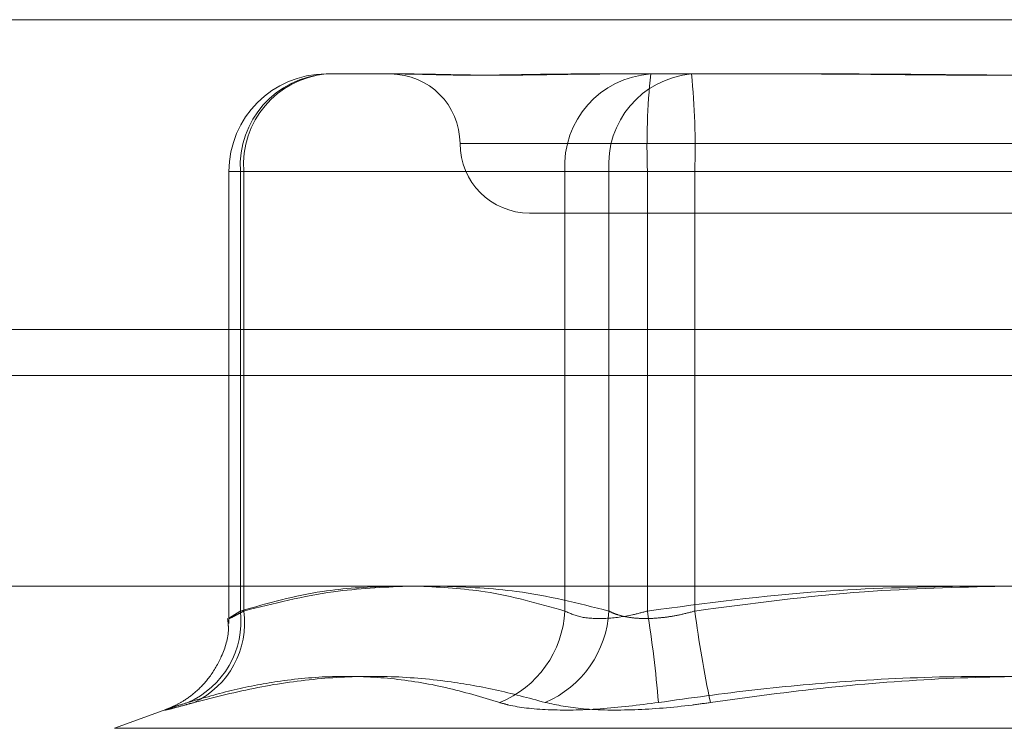
# Model space of a CAD drawing. Units: inches. Extents: x 0 to 23.4, y 0 to 16.5.
# Drawn here: x 7.5 to 7.5, y 13.9 to 13.9 of the extents above; entities that cross this region are included whole.
import ezdxf

# ---------------------------------------------------------------- set-up
doc = ezdxf.new("R2010")
doc.units = ezdxf.units.IN
doc.header["$MEASUREMENT"] = 0
doc.linetypes.add('HIDDEN', pattern=[0.07500000000000001, 0.05, -0.025])

msp = doc.modelspace()

# ---------------------------------------------------------------- linework, layer by layer
at = {"color": 7, "linetype": 'Continuous', "lineweight": 15}
for p, q in [((3.8638954688, 13.9003804075), (7.6166065799, 13.9003804075)), ((7.6166065799, 13.890635963), (3.8638954688, 13.890635963)), ((3.8638954688, 13.8891915186), (7.6166065799, 13.8891915186)), ((3.7543509603, 13.8825645505), (7.7207193746, 13.8825645505))]:
    msp.add_line(p, q, dxfattribs=at)
at = {"color": 7, "linetype": 'HIDDEN', "lineweight": 0}
for p, q in [((7.6166065799, 13.9003804075), (3.8638954688, 13.9003804075)), ((7.6166065799, 13.898935963), (3.8638954688, 13.898935963)), ((7.4700277051, 13.8986731245), (7.4727038734, 13.8986731245)), ((7.4778625756, 13.8986731245), (7.4788465601, 13.8986731245)), ((7.4788465601, 13.8986731245), (7.4815227284, 13.8986731245)), ((7.4815227284, 13.8986731245), (7.4865764653, 13.8986731245)), ((7.4742475267, 13.8964858979), (7.5091163969, 13.8964858979)), ((7.4669655879, 13.8956110072), (7.4669655879, 13.8813905073)), ((7.4674295736, 13.8956110072), (7.466967368, 13.8956110072)), ((7.4673251772, 13.8817827259), (7.4673251772, 13.8956110072)), ((7.4673251772, 13.8956110072), (7.4775376162, 13.8956110072)), ((7.4674295736, 13.8956110072), (7.4674295736, 13.8817827259)), ((7.4789245969, 13.8956110072), (7.4674295736, 13.8956110072)), ((7.4801357477, 13.8956110072), (7.4775376162, 13.8956110072)), ((7.4775376162, 13.8956110072), (7.4775376162, 13.8817827259)), ((7.4789245969, 13.8817827259), (7.4789245969, 13.8956110072)), ((7.4789245969, 13.8956110072), (7.4816271248, 13.8956110072)), ((7.4801357477, 13.8956110072), (7.50184321, 13.8956110072)), ((7.4801357477, 13.8817827259), (7.4801357477, 13.8956110072)), ((7.4816271248, 13.8956110072), (7.4816271248, 13.8817827259)), ((7.5033345871, 13.8956110072), (7.4816271248, 13.8956110072)), ((7.4764245812, 13.8942986713), (7.5070457536, 13.8942986713)), ((3.8638954688, 13.8891915186), (7.6166065799, 13.8891915186)), ((7.4650119487, 13.8786964456), (7.4633589292, 13.8780947957)), ((7.4633754252, 13.8780947957), (7.5200949096, 13.8780947957))]:
    msp.add_line(p, q, dxfattribs=at)
for centre, radius, start, end in [((7.4700277051, 13.8956110072), 0.0030621172353467, 90, 180), ((7.4702194612, 13.8957802451), 0.0028992277193691, 93.7923346883, 183.3464537677), ((7.4702804131, 13.8958254238), 0.0028588914696578, 95.0712050672, 184.3012164283), ((7.472050128, 13.8964858979), 0.0021872265966767, 0, 90), ((7.4804319002, 13.8957802451), 0.002899227719369, 93.7923346882, 183.346453768), ((7.4817754364, 13.8958254238), 0.0028588914696335, 95.0712050669, 184.3012164288), ((7.5026682724, 13.8963756467), 0.0225454950171255, 174.1511740885, 181.9435820898), ((7.4590946001, 13.8963756467), 0.022545495016267, 358.0564179101, 5.8488259117), ((7.4764245812, 13.8964858979), 0.0021872265966758, 180, 270), ((7.4645542048, 13.8814631556), 0.0027893392171377, 293.5058160231, 6.5787342373), ((7.4646836959, 13.8814106648), 0.0027709697981508, 295.290204679, 7.7164722722), ((7.4742616207, 13.8819484303), 0.0032801835514043, 291.9149734495, 357.1043675359), ((7.4756102702, 13.8819547706), 0.003318789110953, 293.2404015061, 357.0284774164), ((7.4400782799, 13.8755022654), 0.0405468236234693, 4.814380254, 8.910649775), ((7.5227580647, 13.8873011109), 0.0414994793428495, 187.6415287527, 191.6721789608)]:
    msp.add_arc(centre, radius, start, end, dxfattribs=at)
for points, knots in [([(7.472405273641784, 13.89867312446673), (7.472410797702488, 13.89867312197831), (7.472533662031092, 13.89867306663189), (7.47278533811516, 13.89866934076171), (7.473185265071589, 13.89865912242399), (7.473616789207675, 13.89864814273383), (7.474120876801905, 13.89863878408798), (7.474662106382916, 13.89863500054301), (7.47523957937676, 13.89863794602764), (7.475798816083753, 13.89864543966469), (7.476387623612107, 13.89865603093222), (7.477060196765346, 13.89866780808896), (7.477560457592115, 13.89867305182471), (7.47785217049149, 13.89867312196492), (7.47786257555074, 13.89867312446674)], [0, 0, 0, 0, 0.0044167420371236, 0.0982357135534059, 0.1921423741892699, 0.286309244211794, 0.3805649735121093, 0.4999999541275471, 0.5938191100080605, 0.6877289020562173, 0.781907152630942, 0.8761736387947067, 0.9955832579640215, 1, 1, 1, 1]), ([(7.478846560090547, 13.89867312446673), (7.478835249012729, 13.89867312197832), (7.478583671766081, 13.89867306663189), (7.478100596742458, 13.89866934076172), (7.477417266102422, 13.89865912242399), (7.476759346996716, 13.89864814273383), (7.476071661127844, 13.89863878408798), (7.475419296186556, 13.898635000543), (7.474803158678046, 13.89863794602764), (7.474266831184815, 13.89864543966469), (7.47375928295455, 13.89865603093222), (7.473238650802198, 13.89866780808894), (7.472896049681092, 13.8986730518247), (7.472710492057743, 13.8986731219649), (7.472703873433508, 13.89867312446673)], [0, 0, 0, 0, 0.0044167420360854, 0.0982357135520711, 0.1921423741892158, 0.2863092442112894, 0.3805649735115418, 0.4999999541270627, 0.593819110007439, 0.6877289020551268, 0.7819071526309892, 0.8761736387943229, 0.9955832579632314, 1, 1, 1, 1]), ([(7.485293880955998, 13.89867312446673), (7.485310716094522, 13.89867312197831), (7.485685157669765, 13.89867306663189), (7.486419908777423, 13.89866934076172), (7.48750316637394, 13.89865912242399), (7.488592609615689, 13.89864814273382), (7.489784383078836, 13.89863878408798), (7.490977977601128, 13.898635000543), (7.492171588103447, 13.89863794602764), (7.493267152303698, 13.89864543966468), (7.494363508062285, 13.89865603093222), (7.49555671336791, 13.89866780808894), (7.496399575315837, 13.8986730518247), (7.496876845838505, 13.8986731219649), (7.496893869521984, 13.89867312446672)], [0, 0, 0, 0, 0.0044167420365368, 0.0982357135526612, 0.1921423741908757, 0.2863092442114443, 0.3805649735127375, 0.4999999541271639, 0.5938191100077168, 0.6877289020558498, 0.7819071526310347, 0.876173638794896, 0.9955832579651428, 1, 1, 1, 1]), ([(7.498176453853515, 13.89867312446673), (7.498159618714992, 13.89867312197832), (7.497785177139761, 13.89867306663189), (7.497050426032104, 13.89866934076172), (7.495967168435573, 13.898659122424), (7.494877725193828, 13.89864814273383), (7.49368595173067, 13.89863878408798), (7.492492357208382, 13.898635000543), (7.491298746706062, 13.89863794602764), (7.490203182505808, 13.89864543966469), (7.489106826747226, 13.89865603093222), (7.487913621441596, 13.89866780808895), (7.487070759493697, 13.89867305182471), (7.486593488970997, 13.89867312196492), (7.486576465287508, 13.89867312446674)], [0, 0, 0, 0, 0.004416742035957, 0.0982357135522603, 0.1921423741895642, 0.2863092442115701, 0.3805649735122787, 0.4999999541268036, 0.5938191100069691, 0.6877289020553665, 0.7819071526305175, 0.8761736387934927, 0.9955832579629686, 1, 1, 1, 1]), ([(7.471972469915492, 13.88256455053824), (7.471283001119216, 13.88253294573774), (7.469727238848936, 13.88246163060868), (7.468184319415521, 13.88202554882766), (7.467325177204904, 13.88178272586669)], [0, 0, 0, 0, 0.4431710483328457, 1, 1, 1, 1]), ([(7.467429573603968, 13.88178272586669), (7.468370571065153, 13.88201942350217), (7.470078304927401, 13.88244898530643), (7.471800246757212, 13.88252874163351), (7.472573362235341, 13.88256455053824)], [0, 0, 0, 0, 0.5510211409323442, 1, 1, 1, 1]), ([(7.477537616189535, 13.88178272586669), (7.476701612738939, 13.88201942350217), (7.475184423309191, 13.88244898530643), (7.473654611199346, 13.88252874163351), (7.472967757903686, 13.88256455053824)], [0, 0, 0, 0, 0.5510211409357518, 1, 1, 1, 1]), ([(7.473693648843384, 13.88256455053824), (7.474469708303912, 13.88253294573774), (7.476220859385284, 13.88246163060868), (7.477957554692734, 13.88202554882766), (7.478924596920141, 13.88178272586669)], [0, 0, 0, 0, 0.4431710483363043, 1, 1, 1, 1]), ([(7.490013988476892, 13.88256455053824), (7.488548460220076, 13.88253294573774), (7.485241546868408, 13.88246163060868), (7.481961932127539, 13.88202554882766), (7.480135747689519, 13.88178272586669)], [0, 0, 0, 0, 0.4431710483358011, 0.9999999999999999, 0.9999999999999999, 0.9999999999999999, 0.9999999999999999]), ([(7.481627124819185, 13.88178272586669), (7.483404125730966, 13.88201942350218), (7.486629049022955, 13.88244898530644), (7.489880802962612, 13.88252874163351), (7.491340771736397, 13.88256455053824)], [0, 0, 0, 0, 0.5510211409357696, 1, 1, 1, 1]), ([(7.467325177204904, 13.88178272586669), (7.467290353774546, 13.881761170224), (7.467220463786042, 13.88171790844293), (7.467110802774858, 13.88164931078235), (7.467011064641299, 13.88158523106076), (7.466957185599767, 13.8815459078973), (7.466971226696697, 13.88154485145049), (7.467056856964983, 13.88158466393828), (7.467206513324167, 13.88166143143089), (7.467354534842536, 13.88174192172065), (7.467429573603968, 13.88178272586669)], [0, 0, 0, 0, 0.0740116536069095, 0.1485400365962044, 0.2854592925036543, 0.4261722876894147, 0.5675880565962128, 0.713419141881734, 0.8547192808103056, 1, 1, 1, 1]), ([(7.480135747689519, 13.88178272586669), (7.479980567449445, 13.88174122025287), (7.479536086289351, 13.88162233615158), (7.47880131500242, 13.88152812346999), (7.478031652527392, 13.88155926202066), (7.477702189857497, 13.88170828546225), (7.477537616189535, 13.88178272586669)], [0, 0, 0, 0, 0.1488797913331094, 0.4264348497934584, 0.7134919090688152, 0.9999999999999999, 0.9999999999999999, 0.9999999999999999, 0.9999999999999999]), ([(7.478924596920141, 13.88178272586669), (7.478966896071414, 13.881761170224), (7.479051789695208, 13.88171790844293), (7.479240555315585, 13.88164931078234), (7.479506072716211, 13.88158523106076), (7.479869778579223, 13.8815459078973), (7.480280080336557, 13.88154485145049), (7.480718148620944, 13.88158466393828), (7.481174384615092, 13.88166143143089), (7.481474820409825, 13.88174192172066), (7.481627124819185, 13.88178272586669)], [0, 0, 0, 0, 0.0740116536089247, 0.1485400365960852, 0.2854592925061358, 0.4261722876884451, 0.5675880565966451, 0.7134191418849954, 0.8547192808102632, 1, 1, 1, 1]), ([(7.466922141785767, 13.88154808314129), (7.466935369624601, 13.88143853155869), (7.466984475045979, 13.88103184557662), (7.466764767339141, 13.88038592466192), (7.466399100008116, 13.87972557235456), (7.465966240112761, 13.87926207729459), (7.465568107058385, 13.87896583691421), (7.465259784289396, 13.87880043847186), (7.46509732980871, 13.87872964682973), (7.465028624216787, 13.87870268873474), (7.465013568267458, 13.87869720735187), (7.465007475283554, 13.87869498909403)], [0, 0, 0, 0, 0.0838202309658508, 0.311164039241681, 0.500888243627686, 0.6607727213688924, 0.7905339769460427, 0.8825877954643716, 0.9327751404836222, 0.9727948083526319, 1, 1, 1, 1]), ([(7.465666710859357, 13.87890527689666), (7.466154556357751, 13.87904672877366), (7.467131024425528, 13.8793298578411), (7.468691408551144, 13.87961994240586), (7.470341438077062, 13.879762352763), (7.472074163118221, 13.87968969522596), (7.473791411041425, 13.87941457868496), (7.474920543580367, 13.87907519937343), (7.475485884457405, 13.87890527689665)], [0, 0, 0, 0, 0.146070127153438, 0.2923729239914368, 0.4678607677314726, 0.6439417425230957, 0.8217266081563861, 1, 1, 1, 1]), ([(7.476919830937627, 13.87890527689665), (7.476396716178564, 13.87904672877365), (7.475349653410349, 13.8793298578411), (7.473652658330282, 13.87961994240587), (7.471825593482364, 13.87976235276302), (7.469859884702358, 13.87968969522595), (7.467869006049285, 13.87941457868496), (7.466535254247811, 13.87907519937343), (7.465867463366588, 13.87890527689665)], [0, 0, 0, 0, 0.1460701271534814, 0.2923729239912051, 0.467860767731295, 0.643941742522953, 0.82172660815613, 1, 1, 1, 1]), ([(7.480482047326484, 13.87890527689665), (7.481493007583944, 13.87904672877365), (7.483516538419942, 13.8793298578411), (7.486773917625616, 13.87961994240587), (7.490251011999478, 13.879762352763), (7.493949445820625, 13.87968969522596), (7.497657572396891, 13.87941457868495), (7.500120456737322, 13.87907519937343), (7.501353588495587, 13.87890527689665)], [0, 0, 0, 0, 0.1460701271531893, 0.2923729239914514, 0.4678607677321004, 0.6439417425232623, 0.8217266081561968, 0.9999999999999999, 0.9999999999999999, 0.9999999999999999, 0.9999999999999999]), ([(7.502988287483039, 13.87890527689665), (7.501977327225577, 13.87904672877365), (7.499953796389579, 13.87932985784109), (7.496696417183905, 13.87961994240587), (7.493219322810046, 13.87976235276301), (7.4895208889889, 13.87968969522596), (7.485812762412635, 13.87941457868496), (7.483349878072202, 13.87907519937344), (7.482116746313936, 13.87890527689666)], [0, 0, 0, 0, 0.146070127153248, 0.292372923991478, 0.467860767732161, 0.6439417425229327, 0.8217266081560595, 1, 1, 1, 1]), ([(7.465666710859357, 13.87890527689666), (7.465530986882933, 13.87886296366206), (7.465255682972341, 13.87877713506155), (7.465019787472268, 13.87870049546212), (7.464924811078559, 13.87866408341524), (7.464987256454858, 13.87867280722838), (7.465202826408206, 13.87872567777709), (7.465508377096032, 13.87880633977815), (7.465768145821454, 13.87887791246493), (7.465867463366588, 13.87890527689665)], [0, 0, 0, 0, 0.1495103293172126, 0.303268290682331, 0.4528101939430674, 0.6068134906944885, 0.7543444163141824, 0.9060783414914664, 1, 1, 1, 1]), ([(7.480482047326484, 13.87890527689665), (7.47986004866239, 13.87882699514138), (7.478615579580834, 13.87867037225823), (7.476956980638081, 13.87865369906713), (7.475967792730719, 13.87876386455962), (7.475579002550597, 13.87887795209667), (7.475485884457405, 13.87890527689665)], [0, 0, 0, 0, 0.3031799493548665, 0.6065898448017144, 0.9057753889695569, 1, 1, 1, 1]), ([(7.476919830937627, 13.87890527689665), (7.477291692618562, 13.87882699514138), (7.478035698018016, 13.87867037225823), (7.479698414309868, 13.87865369906713), (7.481121466039567, 13.87876386455962), (7.481924430459507, 13.87887795209668), (7.482116746313936, 13.87890527689666)], [0, 0, 0, 0, 0.3031799493557057, 0.6065898448029196, 0.9057753889723038, 1, 1, 1, 1])]:
    msp.add_open_spline(points, degree=3, knots=knots, dxfattribs=at)

doc.saveas('drawing.dxf')
